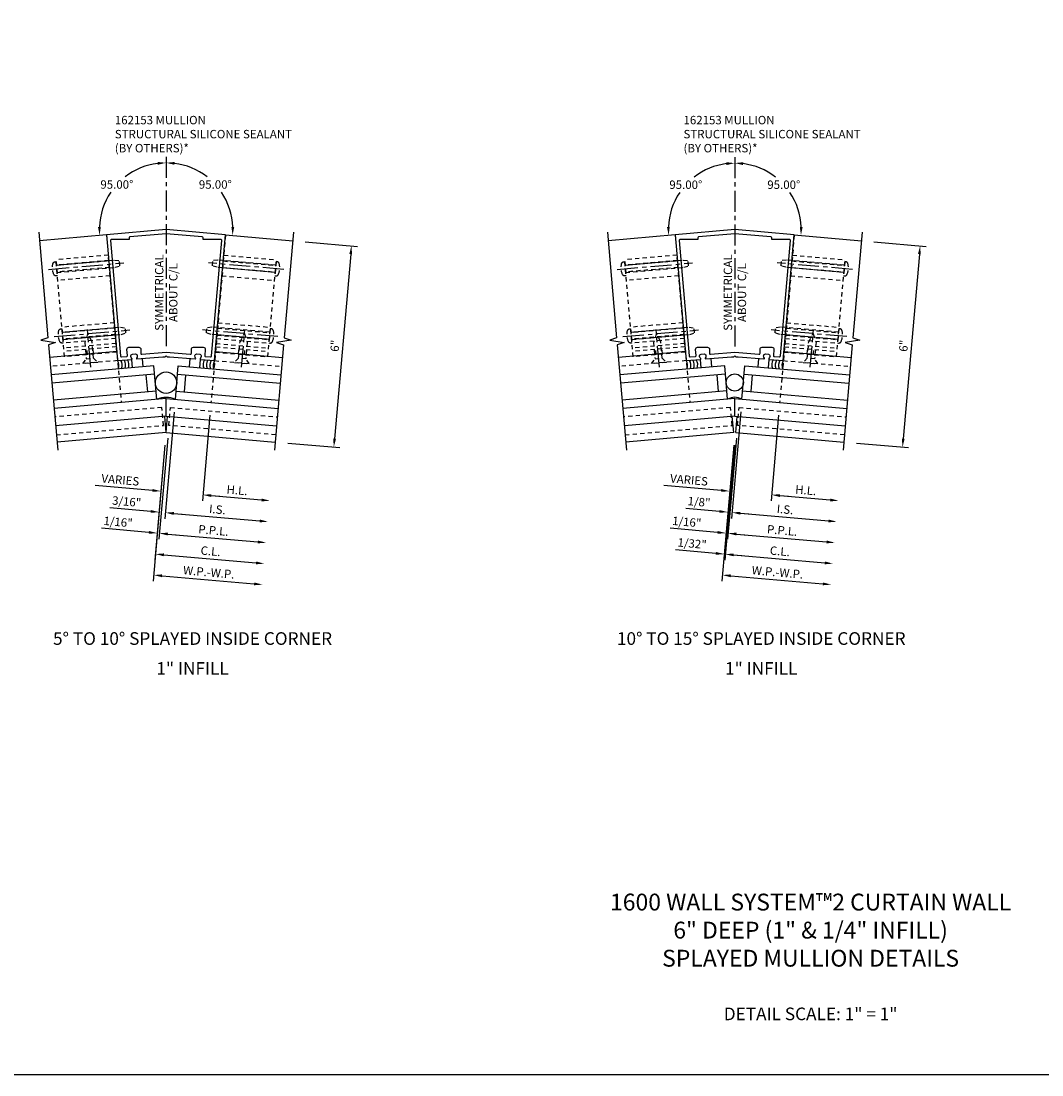
# Model space of a CAD drawing. Extents: x 0 to 194, y 0 to 124.
# Drawn here: x 123 to 153, y 0 to 31 of the extents above; entities that cross this region are included whole.
import ezdxf
from ezdxf.enums import TextEntityAlignment as Align

# ---------------------------------------------------------------- set-up
doc = ezdxf.new("R2010")
doc.units = 0
doc.header["$LTSCALE"] = 0.5
doc.header["$MEASUREMENT"] = 0
doc.linetypes.add('CENTER', pattern=[2, 1.25, -0.25, 0.25, -0.25])
doc.linetypes.add('HIDDEN', pattern=[0.375, 0.25, -0.125])
doc.layers.get('0').update_dxf_attribs({"color": 4, "linetype": 'CONTINUOUS'})
for name, color, linetype in [('CENTER', 1, 'CENTER'), ('DIME', 2, 'CONTINUOUS'), ('FORMAT', 7, 'CONTINUOUS'), ('HIDDEN', 3, 'HIDDEN'), ('TEXT', 3, 'CONTINUOUS')]:
    doc.layers.add(name, color=color, linetype=linetype)
doc.styles.get("Standard").update_dxf_attribs({"font": 'arial.ttf'})
doc.dimstyles.new('EXT_ON-OFF', dxfattribs={"dimscale": 2, "dimtxt": 0.125, "dimasz": 0.125, "dimexe": 0.09, "dimexo": 0.1875, "dimgap": 0.05, "dimtad": 3, "dimdec": 5, "dimzin": 3, "dimdsep": 46, "dimlunit": 5, "dimtxsty": 'STANDARD', "dimcen": 0, "dimse2": 1, "dimazin": 0, "dimtfac": 1, "dimtdec": 5, "dimtofl": 0, "dimtmove": 0, "dimatfit": 0, "dimfxl": 1, "dimfrac": 2, "dimtolj": 1, "dimtzin": 3, "dimarcsym": 0})
doc.dimstyles.new('EXT_ON-ON', dxfattribs={"dimscale": 2, "dimtxt": 0.125, "dimasz": 0.125, "dimexe": 0.09, "dimexo": 0.1875, "dimgap": 0.05, "dimtad": 3, "dimdec": 5, "dimzin": 3, "dimdsep": 46, "dimlunit": 5, "dimtxsty": 'STANDARD', "dimcen": 0, "dimazin": 0, "dimtfac": 1, "dimtdec": 5, "dimtofl": 0, "dimtmove": 0, "dimatfit": 0, "dimfxl": 1, "dimfrac": 2, "dimtolj": 1, "dimtzin": 3, "dimarcsym": 0})
doc.dimstyles.new('EXT_ON-ON$2', dxfattribs={"dimscale": 2, "dimtxt": 0.125, "dimasz": 0.125, "dimexe": 0.09, "dimexo": 0.1875, "dimgap": 0.05, "dimtad": 0, "dimtih": 1, "dimtoh": 1, "dimzin": 3, "dimdsep": 46, "dimtxsty": 'STANDARD', "dimcen": 0, "dimazin": 0, "dimtfac": 1, "dimtdec": 5, "dimtofl": 0, "dimtmove": 0, "dimatfit": 0, "dimfxl": 1, "dimtolj": 1, "dimtzin": 3, "dimarcsym": 0})

# ---------------------------------------------------------------- blocks, each defined once
blk = doc.blocks.new('B128405')
blk.add_lwpolyline([(0.132, -0.108), (0, -0.219), (0, 0.219), (0.132, 0.108)])
blk.add_lwpolyline([(0.872, -0.005, 0.668179), (0.872, 0.005), (0.622, 0.108), (0.132, 0.108), (0.132, -0.108), (0.622, -0.108)], format="xyb", close=True)
at = {"layer": 'CENTER'}
blk.add_line((-0.125, 0), (1, 0), dxfattribs=at)
blk = doc.blocks.new('B128394')
for p, q in [((0, 0.108), (1.732, 0.108)), ((1.732, 0.108), (1.875, 0.076)), ((1.875, 0.076), (1.875, -0.076)), ((0, -0.108), (1.732, -0.108)), ((1.732, -0.108), (1.875, -0.076))]:
    blk.add_line(p, q)
blk.add_lwpolyline([(0, 0.212), (-0.026, 0.212, 0.324799), (-0.1, 0.159, 0.158608), (-0.1, -0.159, 0.324799), (-0.026, -0.212), (0, -0.212)], format="xyb", close=True)
at = {"layer": 'CENTER'}
blk.add_line((-0.25, 0), (2, 0), dxfattribs=at)
blk = doc.blocks.new('B162153')
for points in [[(-0.866, 1.179), (-0.1, 1.246), (-0.03, 1.246), (0, 1.276), (0.03, 1.246), (0.1, 1.246), (0.866, 1.179, 0.669376), (0.878, 1.204, -0.199773), (0.857, 1.27), (0.858, 1.28, -0.414214), (0.912, 1.326), (1, 1.318, -0.414214), (1.046, 1.264), (1.045, 1.253, -0.199773), (1.013, 1.192, 0.669376), (1.021, 1.165), (1.441, 1.129), (1.768, 4.864), (0, 5.019), (-1.768, 4.864), (-1.441, 1.129), (-1.021, 1.165, 0.669376), (-1.013, 1.192, -0.199773), (-1.045, 1.253), (-1.046, 1.264, -0.414214), (-1, 1.318), (-0.912, 1.326, -0.414214), (-0.858, 1.28), (-0.857, 1.27, -0.199773), (-0.878, 1.204, 0.669376)], [(-1.353, 1.267, 0.414214), (-1.321, 1.24), (-1.175, 1.252, 0.414214), (-1.148, 1.285), (-1.163, 1.461, -0.440011), (-1.103, 1.526), (-0.81, 1.526, -0.414214), (-0.75, 1.466), (-0.75, 1.347, 0.440011), (-0.717, 1.317), (0, 1.38), (0.717, 1.317, 0.440011), (0.75, 1.347), (0.75, 1.466, -0.414214), (0.81, 1.526), (1.103, 1.526, -0.440011), (1.163, 1.461), (1.148, 1.285, 0.414214), (1.175, 1.252), (1.321, 1.24, 0.414214), (1.353, 1.267), (1.653, 4.694, 0.440011), (1.623, 4.726), (1.1, 4.726), (1.1, 4.77, 0.388879), (1.073, 4.8), (0, 4.894), (-1.073, 4.8, 0.388879), (-1.1, 4.77), (-1.1, 4.726), (-1.623, 4.726, 0.440011), (-1.653, 4.694)]]:
    blk.add_lwpolyline(points, format="xyb", close=True)
blk = doc.blocks.new('B027475-M')
for p, q in [((-0.235, 0.15), (-0.235, 0.4)), ((0.077, 0.4), (0.077, 0.15))]:
    blk.add_line(p, q)
blk = doc.blocks.new('*D235')
at = {"layer": 'DIME', "color": 0, "lineweight": -2, "transparency": 16777216}
for p, q in [((1.3, 0.514), (1.077, -2.032)), ((-0.402, -1.722), (-2.106, -1.572)), ((1.342, -1.874), (1.591, -1.896))]:
    blk.add_line(p, q, dxfattribs=at)
at = {"layer": 'DIME', "color": 0, "transparency": 16777216}
for points in [[(-0.398, -1.68), (-0.405, -1.763), (-0.153, -1.743)], [(1.345, -1.833), (1.338, -1.916), (1.093, -1.852)]]:
    blk.add_solid(points, dxfattribs=at)
at = {"layer": 'DIME', "color": 0, "transparency": 16777216, "insert": (-1.358, -1.408), "char_height": 0.25, "attachment_point": 5, "rotation": 355}
blk.add_mtext('\\A1;VARIES', dxfattribs=at)
blk = doc.blocks.new('*D236')
at = {"layer": 'DIME', "color": 0, "lineweight": -2, "transparency": 16777216}
for p, q in [((1.3, 0.514), (1.077, -2.032)), ((1.342, -1.874), (2.836, -2.005))]:
    blk.add_line(p, q, dxfattribs=at)
at = {"layer": 'DIME', "color": 0, "transparency": 16777216}
for points in [[(1.345, -1.833), (1.338, -1.916), (1.093, -1.852)], [(2.839, -1.963), (2.832, -2.046), (3.085, -2.027)]]:
    blk.add_solid(points, dxfattribs=at)
at = {"layer": 'DIME', "color": 0, "transparency": 16777216, "insert": (2.108, -1.715), "char_height": 0.25, "attachment_point": 5, "rotation": 355}
blk.add_mtext('\\A1;H.L.', dxfattribs=at)
blk = doc.blocks.new('*D237')
at = {"layer": 'DIME', "color": 0, "lineweight": -2, "transparency": 16777216}
for p, q in [((0.048, -0.166), (-0.215, -3.173)), ((-0.511, -2.967), (-1.918, -2.844)), ((0.049, -3.016), (0.298, -3.038))]:
    blk.add_line(p, q, dxfattribs=at)
at = {"layer": 'DIME', "color": 0, "transparency": 16777216}
for points in [[(-0.507, -2.925), (-0.514, -3.008), (-0.261, -2.989)], [(0.053, -2.974), (0.046, -3.057), (-0.2, -2.994)]]:
    blk.add_solid(points, dxfattribs=at)
at = {"layer": 'DIME', "color": 0, "transparency": 16777216, "insert": (-1.425, -2.657), "char_height": 0.25, "attachment_point": 5, "rotation": 355}
blk.add_mtext('\\A1;1/16"', dxfattribs=at)
blk = doc.blocks.new('*D238')
at = {"layer": 'DIME', "color": 0, "lineweight": -2, "transparency": 16777216}
for p, q in [((-0.033, -0.374), (-0.332, -3.791)), ((-0.067, -3.633), (2.672, -3.873))]:
    blk.add_line(p, q, dxfattribs=at)
at = {"layer": 'DIME', "color": 0, "transparency": 16777216}
for points in [[(-0.063, -3.591), (-0.071, -3.675), (-0.316, -3.611)], [(2.676, -3.831), (2.669, -3.914), (2.921, -3.894)]]:
    blk.add_solid(points, dxfattribs=at)
at = {"layer": 'DIME', "color": 0, "transparency": 16777216, "insert": (1.323, -3.524), "char_height": 0.25, "attachment_point": 5, "rotation": 355}
blk.add_mtext('\\A1;C.L.', dxfattribs=at)
blk = doc.blocks.new('*D239')
at = {"layer": 'DIME', "color": 0, "lineweight": -2, "transparency": 16777216}
for p, q in [((0.048, -0.166), (-0.215, -3.173)), ((0.049, -3.016), (2.727, -3.25))]:
    blk.add_line(p, q, dxfattribs=at)
at = {"layer": 'DIME', "color": 0, "transparency": 16777216}
for points in [[(0.053, -2.974), (0.046, -3.057), (-0.2, -2.994)], [(2.73, -3.209), (2.723, -3.292), (2.976, -3.272)]]:
    blk.add_solid(points, dxfattribs=at)
at = {"layer": 'DIME', "color": 0, "transparency": 16777216, "insert": (1.408, -2.909), "char_height": 0.25, "attachment_point": 5, "rotation": 355}
blk.add_mtext('\\A1;P.P.L.', dxfattribs=at)
blk = doc.blocks.new('*D240')
at = {"layer": 'DIME', "color": 0, "lineweight": -2, "transparency": 16777216}
for p, q in [((0.242, 0.606), (-0.035, -2.562)), ((-0.456, -2.344), (-1.674, -2.238)), ((0.229, -2.404), (0.478, -2.426))]:
    blk.add_line(p, q, dxfattribs=at)
at = {"layer": 'DIME', "color": 0, "transparency": 16777216}
for points in [[(-0.452, -2.303), (-0.46, -2.386), (-0.207, -2.366)], [(0.233, -2.363), (0.226, -2.446), (-0.02, -2.382)]]:
    blk.add_solid(points, dxfattribs=at)
at = {"layer": 'DIME', "color": 0, "transparency": 16777216, "insert": (-1.17, -2.052), "char_height": 0.25, "attachment_point": 5, "rotation": 355}
blk.add_mtext('\\A1;3/16"', dxfattribs=at)
blk = doc.blocks.new('*D241')
at = {"layer": 'DIME', "color": 0, "lineweight": -2, "transparency": 16777216}
for p, q in [((0.242, 0.606), (-0.035, -2.562)), ((0.229, -2.404), (2.781, -2.627))]:
    blk.add_line(p, q, dxfattribs=at)
at = {"layer": 'DIME', "color": 0, "transparency": 16777216}
for points in [[(0.233, -2.363), (0.226, -2.446), (-0.02, -2.382)], [(2.785, -2.586), (2.778, -2.669), (3.03, -2.649)]]:
    blk.add_solid(points, dxfattribs=at)
at = {"layer": 'DIME', "color": 0, "transparency": 16777216, "insert": (1.525, -2.287), "char_height": 0.25, "attachment_point": 5, "rotation": 355}
blk.add_mtext('\\A1;I.S.', dxfattribs=at)
blk = doc.blocks.new('*D242')
at = {"layer": 'DIME', "color": 0, "lineweight": -2, "transparency": 16777216}
for p, q in [((-0.033, -0.374), (-0.386, -4.413)), ((-0.121, -4.256), (2.618, -4.495))]:
    blk.add_line(p, q, dxfattribs=at)
at = {"layer": 'DIME', "color": 0, "transparency": 16777216}
for points in [[(-0.118, -4.214), (-0.125, -4.297), (-0.37, -4.234)], [(2.621, -4.454), (2.614, -4.537), (2.867, -4.517)]]:
    blk.add_solid(points, dxfattribs=at)
at = {"layer": 'DIME', "color": 0, "transparency": 16777216, "insert": (1.268, -4.151), "char_height": 0.25, "attachment_point": 5, "rotation": 355}
blk.add_mtext('\\A1;W.P.-W.P.', dxfattribs=at)
blk = doc.blocks.new('*D243')
at = {"layer": 'DIME', "color": 0, "lineweight": -2, "transparency": 16777216}
for p, q in [((4.134, 5.661), (5.683, 5.526)), ((5.482, 5.292), (5.002, -0.187)), ((3.611, -0.316), (5.16, -0.451))]:
    blk.add_line(p, q, dxfattribs=at)
at = {"layer": 'DIME', "color": 0, "transparency": 16777216}
for points in [[(5.44, 5.296), (5.523, 5.289), (5.504, 5.541)], [(4.961, -0.183), (5.044, -0.19), (4.981, -0.436)]]:
    blk.add_solid(points, dxfattribs=at)
at = {"layer": 'DIME', "color": 0, "transparency": 16777216, "insert": (5.015, 2.573), "char_height": 0.25, "attachment_point": 5, "rotation": 85}
blk.add_mtext('\\A1;6"', dxfattribs=at)
blk = doc.blocks.new('*D244')
at = {"layer": 'DIME', "color": 0, "lineweight": -2, "transparency": 16777216}
for start, end in [(97.2295, 127.7762), (145.8909, 177.7705)]:
    blk.add_arc((0, 6.023), 1.983, start, end, dxfattribs=at)
at = {"layer": 'DIME', "color": 0, "transparency": 16777216}
for points in [[(-0.252, 8.031), (-0.247, 7.948), (0, 8.006)], [(-1.939, 6.101), (-2.023, 6.099), (-1.975, 5.85)]]:
    blk.add_solid(points, dxfattribs=at)
at = {"layer": 'DIME', "color": 0, "transparency": 16777216, "insert": (-1.462, 7.362), "char_height": 0.25, "attachment_point": 5}
blk.add_mtext('\\A1;95.00°', dxfattribs=at)
blk = doc.blocks.new('*D245')
at = {"layer": 'DIME', "color": 0, "lineweight": -2, "transparency": 16777216}
for start, end in [(52.2238, 82.7705), (2.2295, 34.1091)]:
    blk.add_arc((0, 6.023), 1.983, start, end, dxfattribs=at)
at = {"layer": 'DIME', "color": 0, "transparency": 16777216}
for points in [[(0.247, 7.948), (0.252, 8.031), (0, 8.006)], [(2.023, 6.099), (1.939, 6.101), (1.975, 5.85)]]:
    blk.add_solid(points, dxfattribs=at)
at = {"layer": 'DIME', "color": 0, "transparency": 16777216, "insert": (1.462, 7.362), "char_height": 0.25, "attachment_point": 5}
blk.add_mtext('\\A1;95.00°', dxfattribs=at)
blk = doc.blocks.new('B162331-T')
for p, q in [((1.25, 1.5), (1.25, 4.395)), ((1.25, 4.395), (2.812, 4.395)), ((2.812, 1.5), (2.812, 4.395)), ((1.25, 4.22), (2.812, 4.22)), ((1.25, 4.03), (2.812, 4.03)), ((1.25, 3.775), (2.812, 3.775)), ((1.25, 2.381), (2.812, 2.381)), ((1.25, 2.22), (2.812, 2.22)), ((1.25, 2.03), (2.812, 2.03)), ((1.25, 1.906), (2.812, 1.906)), ((1.25, 1.76), (2.812, 1.76)), ((1.25, 1.5), (2.812, 1.5))]:
    blk.add_line(p, q)
at = {"layer": 'HIDDEN'}
for p, q in [((1.25, 4.237), (2.812, 4.237)), ((1.25, 4.027), (2.812, 4.027)), ((1.25, 2.223), (2.812, 2.223)), ((1.25, 2.013), (2.812, 2.013)), ((1.25, 1.66), (2.812, 1.66)), ((1.94, 1.5), (1.94, 1.66)), ((2.122, 1.5), (2.122, 1.66))]:
    blk.add_line(p, q, dxfattribs=at)
blk = doc.blocks.new('*D246')
at = {"layer": 'DIME', "color": 0, "lineweight": -2, "transparency": 16777216}
for p, q in [((1.3, 0.514), (1.077, -2.032)), ((-0.402, -1.722), (-2.106, -1.572)), ((1.342, -1.874), (1.591, -1.896))]:
    blk.add_line(p, q, dxfattribs=at)
at = {"layer": 'DIME', "color": 0, "transparency": 16777216}
for points in [[(-0.398, -1.68), (-0.405, -1.763), (-0.153, -1.743)], [(1.345, -1.833), (1.338, -1.916), (1.093, -1.852)]]:
    blk.add_solid(points, dxfattribs=at)
at = {"layer": 'DIME', "color": 0, "transparency": 16777216, "insert": (-1.358, -1.408), "char_height": 0.25, "attachment_point": 5, "rotation": 355}
blk.add_mtext('\\A1;VARIES', dxfattribs=at)
blk = doc.blocks.new('*D247')
at = {"layer": 'DIME', "color": 0, "lineweight": -2, "transparency": 16777216}
for p, q in [((1.3, 0.514), (1.077, -2.032)), ((1.342, -1.874), (2.836, -2.005))]:
    blk.add_line(p, q, dxfattribs=at)
at = {"layer": 'DIME', "color": 0, "transparency": 16777216}
for points in [[(1.345, -1.833), (1.338, -1.916), (1.093, -1.852)], [(2.839, -1.963), (2.832, -2.046), (3.085, -2.027)]]:
    blk.add_solid(points, dxfattribs=at)
at = {"layer": 'DIME', "color": 0, "transparency": 16777216, "insert": (2.108, -1.715), "char_height": 0.25, "attachment_point": 5, "rotation": 355}
blk.add_mtext('\\A1;H.L.', dxfattribs=at)
blk = doc.blocks.new('*D248')
at = {"layer": 'DIME', "color": 0, "lineweight": -2, "transparency": 16777216}
for p, q in [((0.048, -0.166), (-0.215, -3.173)), ((-0.511, -2.967), (-1.918, -2.844)), ((0.049, -3.016), (0.298, -3.038))]:
    blk.add_line(p, q, dxfattribs=at)
at = {"layer": 'DIME', "color": 0, "transparency": 16777216}
for points in [[(-0.507, -2.925), (-0.514, -3.008), (-0.261, -2.989)], [(0.053, -2.974), (0.046, -3.057), (-0.2, -2.994)]]:
    blk.add_solid(points, dxfattribs=at)
at = {"layer": 'DIME', "color": 0, "transparency": 16777216, "insert": (-1.425, -2.657), "char_height": 0.25, "attachment_point": 5, "rotation": 355}
blk.add_mtext('\\A1;1/16"', dxfattribs=at)
blk = doc.blocks.new('*D249')
at = {"layer": 'DIME', "color": 0, "lineweight": -2, "transparency": 16777216}
for p, q in [((-0.001, -0.376), (-0.3, -3.793)), ((-0.035, -3.636), (2.672, -3.873))]:
    blk.add_line(p, q, dxfattribs=at)
at = {"layer": 'DIME', "color": 0, "transparency": 16777216}
for points in [[(-0.031, -3.594), (-0.039, -3.677), (-0.284, -3.614)], [(2.676, -3.831), (2.669, -3.914), (2.921, -3.894)]]:
    blk.add_solid(points, dxfattribs=at)
at = {"layer": 'DIME', "color": 0, "transparency": 16777216, "insert": (1.339, -3.526), "char_height": 0.25, "attachment_point": 5, "rotation": 355}
blk.add_mtext('\\A1;C.L.', dxfattribs=at)
blk = doc.blocks.new('*D250')
at = {"layer": 'DIME', "color": 0, "lineweight": -2, "transparency": 16777216}
for p, q in [((0.048, -0.166), (-0.215, -3.173)), ((0.049, -3.016), (2.727, -3.25))]:
    blk.add_line(p, q, dxfattribs=at)
at = {"layer": 'DIME', "color": 0, "transparency": 16777216}
for points in [[(0.053, -2.974), (0.046, -3.057), (-0.2, -2.994)], [(2.73, -3.209), (2.723, -3.292), (2.976, -3.272)]]:
    blk.add_solid(points, dxfattribs=at)
at = {"layer": 'DIME', "color": 0, "transparency": 16777216, "insert": (1.408, -2.909), "char_height": 0.25, "attachment_point": 5, "rotation": 355}
blk.add_mtext('\\A1;P.P.L.', dxfattribs=at)
blk = doc.blocks.new('*D251')
at = {"layer": 'DIME', "color": 0, "lineweight": -2, "transparency": 16777216}
for p, q in [((0.179, 0.612), (-0.098, -2.556)), ((-0.456, -2.344), (-1.457, -2.257)), ((0.167, -2.399), (0.416, -2.42))]:
    blk.add_line(p, q, dxfattribs=at)
at = {"layer": 'DIME', "color": 0, "transparency": 16777216}
for points in [[(-0.452, -2.303), (-0.46, -2.386), (-0.207, -2.366)], [(0.17, -2.357), (0.163, -2.44), (-0.082, -2.377)]]:
    blk.add_solid(points, dxfattribs=at)
at = {"layer": 'DIME', "color": 0, "transparency": 16777216, "insert": (-1.061, -2.061), "char_height": 0.25, "attachment_point": 5, "rotation": 355}
blk.add_mtext('\\A1;1/8"', dxfattribs=at)
blk = doc.blocks.new('*D252')
at = {"layer": 'DIME', "color": 0, "lineweight": -2, "transparency": 16777216}
for p, q in [((0.179, 0.612), (-0.098, -2.556)), ((0.167, -2.399), (2.781, -2.627))]:
    blk.add_line(p, q, dxfattribs=at)
at = {"layer": 'DIME', "color": 0, "transparency": 16777216}
for points in [[(0.17, -2.357), (0.163, -2.44), (-0.082, -2.377)], [(2.785, -2.586), (2.778, -2.669), (3.03, -2.649)]]:
    blk.add_solid(points, dxfattribs=at)
at = {"layer": 'DIME', "color": 0, "transparency": 16777216, "insert": (1.494, -2.285), "char_height": 0.25, "attachment_point": 5, "rotation": 355}
blk.add_mtext('\\A1;I.S.', dxfattribs=at)
blk = doc.blocks.new('*D253')
at = {"layer": 'DIME', "color": 0, "lineweight": -2, "transparency": 16777216}
for p, q in [((-0.033, -0.374), (-0.386, -4.413)), ((-0.121, -4.256), (2.618, -4.495))]:
    blk.add_line(p, q, dxfattribs=at)
at = {"layer": 'DIME', "color": 0, "transparency": 16777216}
for points in [[(-0.118, -4.214), (-0.125, -4.297), (-0.37, -4.234)], [(2.621, -4.454), (2.614, -4.537), (2.867, -4.517)]]:
    blk.add_solid(points, dxfattribs=at)
at = {"layer": 'DIME', "color": 0, "transparency": 16777216, "insert": (1.268, -4.151), "char_height": 0.25, "attachment_point": 5, "rotation": 355}
blk.add_mtext('\\A1;W.P.-W.P.', dxfattribs=at)
blk = doc.blocks.new('*D254')
at = {"layer": 'DIME', "color": 0, "lineweight": -2, "transparency": 16777216}
for p, q in [((-0.001, -0.376), (-0.3, -3.793)), ((-0.565, -3.589), (-1.76, -3.485)), ((-0.035, -3.636), (0.214, -3.658))]:
    blk.add_line(p, q, dxfattribs=at)
at = {"layer": 'DIME', "color": 0, "transparency": 16777216}
for points in [[(-0.561, -3.548), (-0.569, -3.631), (-0.316, -3.611)], [(-0.031, -3.594), (-0.039, -3.677), (-0.284, -3.614)]]:
    blk.add_solid(points, dxfattribs=at)
at = {"layer": 'DIME', "color": 0, "transparency": 16777216, "insert": (-1.267, -3.298), "char_height": 0.25, "attachment_point": 5, "rotation": 355}
blk.add_mtext('\\A1;1/32"', dxfattribs=at)
blk = doc.blocks.new('*D255')
at = {"layer": 'DIME', "color": 0, "lineweight": -2, "transparency": 16777216}
for p, q in [((4.134, 5.661), (5.683, 5.526)), ((5.482, 5.292), (5.002, -0.187)), ((3.611, -0.316), (5.16, -0.451))]:
    blk.add_line(p, q, dxfattribs=at)
at = {"layer": 'DIME', "color": 0, "transparency": 16777216}
for points in [[(5.44, 5.296), (5.523, 5.289), (5.504, 5.541)], [(4.961, -0.183), (5.044, -0.19), (4.981, -0.436)]]:
    blk.add_solid(points, dxfattribs=at)
at = {"layer": 'DIME', "color": 0, "transparency": 16777216, "insert": (5.015, 2.573), "char_height": 0.25, "attachment_point": 5, "rotation": 85}
blk.add_mtext('\\A1;6"', dxfattribs=at)
blk = doc.blocks.new('*D256')
at = {"layer": 'DIME', "color": 0, "lineweight": -2, "transparency": 16777216}
for start, end in [(97.2617, 127.7285), (145.9261, 177.7383)]:
    blk.add_arc((0, 6.023), 1.974, start, end, dxfattribs=at)
at = {"layer": 'DIME', "color": 0, "transparency": 16777216}
for points in [[(-0.252, 8.023), (-0.247, 7.939), (0, 7.997)], [(-1.931, 6.102), (-2.014, 6.1), (-1.966, 5.851)]]:
    blk.add_solid(points, dxfattribs=at)
at = {"layer": 'DIME', "color": 0, "transparency": 16777216, "insert": (-1.455, 7.356), "char_height": 0.25, "attachment_point": 5}
blk.add_mtext('\\A1;95.00°', dxfattribs=at)
blk = doc.blocks.new('*D257')
at = {"layer": 'DIME', "color": 0, "lineweight": -2, "transparency": 16777216}
for start, end in [(52.2715, 82.7383), (2.2617, 34.0739)]:
    blk.add_arc((0, 6.023), 1.974, start, end, dxfattribs=at)
at = {"layer": 'DIME', "color": 0, "transparency": 16777216}
for points in [[(0.247, 7.939), (0.252, 8.023), (0, 7.997)], [(2.014, 6.1), (1.931, 6.102), (1.966, 5.851)]]:
    blk.add_solid(points, dxfattribs=at)
at = {"layer": 'DIME', "color": 0, "transparency": 16777216, "insert": (1.455, 7.356), "char_height": 0.25, "attachment_point": 5}
blk.add_mtext('\\A1;95.00°', dxfattribs=at)
blk = doc.blocks.new('S162VS39KCADS')
for p, q in [((-1.768178, 5.868224), (-3.760567, 5.693912)), ((1.768178, 5.868224), (3.760567, 5.693912)), ((-1.464876, 2.401466), (-3.457265, 2.227154)), ((1.464876, 2.401466), (3.457265, 2.227154)), ((-0.361596, 1.976004), (-3.411944, 1.709133)), ((-0.27444, 0.979809), (-0.361596, 1.976004)), ((0.27444, 0.979809), (0.361596, 1.976004)), ((0.361596, 1.976004), (3.411944, 1.709133)), ((-0.339807, 1.726955), (-3.390155, 1.460085)), ((-0.545278, 1.207069), (-0.588856, 1.705167)), ((0.339807, 1.726955), (3.390155, 1.460085)), ((0.545278, 1.207069), (0.588856, 1.705167)), ((-0.296229, 1.228858), (-3.346577, 0.961987)), ((0, 1.00382), (-3.324789, 0.712939)), ((0, 1.00382), (3.324789, 0.712939)), ((0, 0.481834), (0, 1.00382)), ((0.296229, 1.228858), (3.346577, 0.961987)), ((0, 0.481834), (-3.279468, 0.194917)), ((0, 0), (-0.041835, 0.478173)), ((0, 0.481834), (3.279468, 0.194917)), ((0, 0), (0.041835, 0.478173)), ((0, 0), (-3.237633, -0.283256)), ((0, 0), (3.237633, -0.283256))]:
    blk.add_line(p, q)
for points in [[(-3.782356, 5.942961), (-3.508411, 2.811751), (-3.715243, 2.740533), (-3.282788, 2.672039), (-3.48962, 2.600821), (-3.215674, -0.530388)], [(3.782356, 5.942961), (3.508411, 2.811751), (3.715243, 2.740533), (3.282788, 2.672039), (3.48962, 2.600821), (3.215674, -0.530388)]]:
    blk.add_lwpolyline(points)
blk.add_circle((0, 1.477907), 0.318018)
for centre, radius, start, end in [((-1.674932, 1.98658), 0.275417, 338.0085334, 31.9914666), ((-1.575313, 1.995295), 0.275417, 338.0085334, 31.9914666), ((-1.475693, 2.004011), 0.275417, 338.0085334, 31.9914666), ((-1.376074, 2.012726), 0.275417, 338.0085334, 31.9914666), ((1.376074, 2.012726), 0.275417, 148.0085334, 201.9914666), ((1.475693, 2.004011), 0.275417, 148.0085334, 201.9914666), ((1.575313, 1.995295), 0.275417, 148.0085334, 201.9914666), ((1.674932, 1.98658), 0.275417, 148.0085334, 201.9914666), ((0, 0.382164), 0.657646, 65.3353046, 114.6646954)]:
    blk.add_arc(centre, radius, start, end)
at = {"layer": 'CENTER'}
blk.add_line((0, 8.185542), (0, 2.520418), dxfattribs=at)
at = {"layer": 'HIDDEN'}
for p, q in [((-1.768178, 5.868224), (-1.332399, 0.88725)), ((1.768178, 5.868224), (1.332399, 0.88725)), ((-1.441344, 2.132493), (-3.391261, 1.961898)), ((1.441344, 2.132493), (3.433399, 1.958211))]:
    blk.add_line(p, q, dxfattribs=at)
for points in [[(-3.256284, -0.07007), (-0.080415, 0.207782), (-0.127131, 0.741742), (-3.303, 0.46389)], [(3.256284, -0.07007), (0.080415, 0.207782), (0.127131, 0.741742), (3.303, 0.46389)]]:
    blk.add_lwpolyline(points, dxfattribs=at)
blk.add_blockref('B162153', (0, 1.00382))
at = {"rotation": 184.9999999999961}
blk.add_blockref('B027475-M', (-0.95632, 2.3255), dxfattribs=at)
at = {"xscale": -1, "rotation": 175.0000000000038}
blk.add_blockref('B027475-M', (0.95632, 2.3255), dxfattribs=at)
at = {"layer": 'HIDDEN', "xscale": -1}
for name, p, rotation in [('B128394', (-3.247973, 4.860416), 185), ('B162331-T', (-0.087156, 0.996195), 4.999999999999984), ('B128394', (-3.073661, 2.868026), 185), ('B128405', (2.250254, 2.061723), 265)]:
    blk.add_blockref(name, p, dxfattribs=dict(at, rotation=rotation))
at = {"layer": 'HIDDEN'}
for name, p, rotation in [('B128394', (3.247973, 4.860416), 175), ('B162331-T', (0.087156, 0.996195), 355.0000000000001), ('B128394', (3.073661, 2.868026), 175), ('B128405', (-2.250254, 2.061723), 95)]:
    blk.add_blockref(name, p, dxfattribs=dict(at, rotation=rotation))
at = {"layer": 'TEXT', "insert": (-0.329443, 4.152737), "char_height": 0.25, "width": 2.69451943, "attachment_point": 2, "rotation": 90}
blk.add_mtext('SYMMETRICAL\\PABOUT C/L', dxfattribs=at)
at = {"layer": 'DIME'}
for base, line2, picture, middle in [((-1.040831, 7.710363), ((-1.768178, 5.868224), (-3.760567, 5.693912)), '*D244', (-1.461743, 7.36236)), ((1.771737, 6.912719), ((1.768178, 5.868224), (3.760567, 5.693912)), '*D245', (1.461743, 7.36236))]:
    dim = blk.add_angular_dim_2l(base=base, line1=((0, 8.185542), (0, 2.520418)), line2=line2, dimstyle='EXT_ON-ON$2', dxfattribs=at)
    dim.commit()
    dim.dimension.update_dxf_attribs({"geometry": picture, "text_midpoint": middle})
for base, p1, p2, angle, dimstyle, picture, middle in [((4.980639, -0.435749), (3.760567, 5.693912), (3.237633, -0.283256), 265, 'EXT_ON-ON', '*D243', (5.015329, 2.572675)), ((-0.206995, -2.365962), (0.27444, 0.979809), (0, 0), 175, 'EXT_ON-OFF', '*D240', (-1.169593, -2.051521))]:
    dim = blk.add_linear_dim(base=base, p1=p1, p2=p2, angle=angle, dimstyle=dimstyle, override={"dimpost": '"'}, dxfattribs=at)
    dim.commit()
    dim.dimension.update_dxf_attribs({"geometry": picture, "text_midpoint": middle})
for base, p1, p2, text, picture, middle in [((3.030303, -2.649189), (0.27444, 0.979809), (3.215674, -0.530388), 'I.S.', '*D241', (1.525278, -2.287378)), ((-0.152523, -1.743341), (1.332399, 0.88725), (0, 0), 'VARIES', '*D235', (-1.358486, -1.407694)), ((3.084776, -2.026568), (1.332399, 0.88725), (3.215674, -0.530388), 'H.L.', '*D236', (2.108358, -1.715283)), ((2.866886, -4.517054), (0, 0), (3.215674, -0.530388), 'W.P.-W.P.', '*D242', (1.267847, -4.151297)), ((2.921359, -3.894433), (0, 0), (3.215674, -0.530388), 'C.L.', '*D238', (1.322691, -3.524428)), ((2.975831, -3.271811), (0.080415, 0.207782), (3.215674, -0.530388), 'P.P.L.', '*D239', (1.407674, -2.908756))]:
    dim = blk.add_linear_dim(base=base, p1=p1, p2=p2, angle=355, text=text, dimstyle='EXT_ON-OFF', override={"dimpost": '"'}, dxfattribs=at)
    dim.commit()
    dim.dimension.update_dxf_attribs({"geometry": picture, "text_midpoint": middle})
dim = blk.add_linear_dim(base=(-0.261467, -2.988584), p1=(0.080415, 0.207782), p2=(0, 0), angle=175, dimstyle='EXT_ON-OFF', override={"dimpost": '"'}, dxfattribs=at)
dim.commit()
dim.dimension.update_dxf_attribs({"geometry": '*D237', "text_midpoint": (-1.445317, -2.885011), "dimtype": 128})
blk = doc.blocks.new('S162VS41KCADS')
for p, q in [((-1.768178, 5.868224), (-3.760567, 5.693912)), ((1.768178, 5.868224), (3.760567, 5.693912)), ((-1.464876, 2.401466), (-3.457265, 2.227154)), ((1.464876, 2.401466), (3.457265, 2.227154)), ((-0.298836, 1.981495), (-3.411944, 1.709133)), ((-0.21168, 0.9853), (-0.298836, 1.981495)), ((0.21168, 0.9853), (0.298836, 1.981495)), ((0.298836, 1.981495), (3.411944, 1.709133)), ((-0.277047, 1.732446), (-3.390155, 1.460085)), ((-0.482518, 1.21256), (-0.526096, 1.710657)), ((0.277047, 1.732446), (3.390155, 1.460085)), ((0.482518, 1.21256), (0.526096, 1.710657)), ((-0.233469, 1.234349), (-3.346577, 0.961987)), ((0, 1.00382), (-3.324789, 0.712939)), ((0, 1.00382), (3.324789, 0.712939)), ((0, 0.481834), (0, 1.00382)), ((0.233469, 1.234349), (3.346577, 0.961987)), ((0, 0.481834), (-3.279468, 0.194917)), ((-0.031878, -0.002789), (-0.073713, 0.475384)), ((0, 0.481834), (3.279468, 0.194917)), ((0.031878, -0.002789), (0.073713, 0.475384)), ((-0.031878, -0.002789), (-3.237633, -0.283256)), ((0.031878, -0.002789), (3.237633, -0.283256))]:
    blk.add_line(p, q)
for points in [[(-3.782356, 5.942961), (-3.508411, 2.811751), (-3.715243, 2.740533), (-3.282788, 2.672039), (-3.48962, 2.600821), (-3.215674, -0.530388)], [(3.782356, 5.942961), (3.508411, 2.811751), (3.715243, 2.740533), (3.282788, 2.672039), (3.48962, 2.600821), (3.215674, -0.530388)]]:
    blk.add_lwpolyline(points)
blk.add_circle((0, 1.483398), 0.255258)
for centre, radius, start, end in [((-1.674932, 1.98658), 0.275417, 338.0085334, 31.9914666), ((-1.575313, 1.995295), 0.275417, 338.0085334, 31.9914666), ((-1.475693, 2.004011), 0.275417, 338.0085334, 31.9914666), ((-1.376074, 2.012726), 0.275417, 338.0085334, 31.9914666), ((1.376074, 2.012726), 0.275417, 148.0085334, 201.9914666), ((1.475693, 2.004011), 0.275417, 148.0085334, 201.9914666), ((1.575313, 1.995295), 0.275417, 148.0085334, 201.9914666), ((1.674932, 1.98658), 0.275417, 148.0085334, 201.9914666), ((0, 0.641896), 0.403404, 58.3495971, 121.6504029)]:
    blk.add_arc(centre, radius, start, end)
at = {"layer": 'CENTER'}
blk.add_line((0, 8.176776), (0, 2.520418), dxfattribs=at)
at = {"layer": 'HIDDEN'}
for p, q in [((-1.768178, 5.868224), (-1.332399, 0.88725)), ((1.768178, 5.868224), (1.332399, 0.88725)), ((-1.441344, 2.132493), (-3.391261, 1.961898)), ((1.441344, 2.132493), (3.433399, 1.958211))]:
    blk.add_line(p, q, dxfattribs=at)
for points in [[(-3.256284, -0.07007), (-0.080415, 0.207782), (-0.127131, 0.741742), (-3.303, 0.46389)], [(3.256284, -0.07007), (0.080415, 0.207782), (0.127131, 0.741742), (3.303, 0.46389)]]:
    blk.add_lwpolyline(points, dxfattribs=at)
blk.add_blockref('B162153', (0, 1.00382))
at = {"rotation": 184.9999999999961}
blk.add_blockref('B027475-M', (-0.95632, 2.3255), dxfattribs=at)
at = {"xscale": -1, "rotation": 175.0000000000038}
blk.add_blockref('B027475-M', (0.95632, 2.3255), dxfattribs=at)
at = {"layer": 'HIDDEN', "xscale": -1}
for name, p, rotation in [('B128394', (-3.247973, 4.860416), 185), ('B162331-T', (-0.087156, 0.996195), 4.999999999999984), ('B128394', (-3.073661, 2.868026), 185), ('B128405', (2.250254, 2.061723), 265)]:
    blk.add_blockref(name, p, dxfattribs=dict(at, rotation=rotation))
at = {"layer": 'HIDDEN'}
for name, p, rotation in [('B128394', (3.247973, 4.860416), 175), ('B162331-T', (0.087156, 0.996195), 355.0000000000001), ('B128394', (3.073661, 2.868026), 175), ('B128405', (-2.250254, 2.061723), 95)]:
    blk.add_blockref(name, p, dxfattribs=dict(at, rotation=rotation))
at = {"layer": 'TEXT', "insert": (-0.329443, 4.152737), "char_height": 0.25, "width": 2.69451943, "attachment_point": 2, "rotation": 90}
blk.add_mtext('SYMMETRICAL\\PABOUT C/L', dxfattribs=at)
at = {"layer": 'DIME'}
for base, line2, picture, middle in [((-1.036229, 7.702902), ((-1.768178, 5.868224), (-3.760567, 5.693912)), '*D256', (-1.45528, 7.356438)), ((1.763903, 6.908785), ((1.768178, 5.868224), (3.760567, 5.693912)), '*D257', (1.45528, 7.356438))]:
    dim = blk.add_angular_dim_2l(base=base, line1=((0, 8.176776), (0, 2.520418)), line2=line2, dimstyle='EXT_ON-ON$2', dxfattribs=at)
    dim.commit()
    dim.dimension.update_dxf_attribs({"geometry": picture, "text_midpoint": middle})
for base, p1, p2, angle, dimstyle, picture, middle in [((4.980639, -0.435749), (3.760567, 5.693912), (3.237633, -0.283256), 265, 'EXT_ON-ON', '*D255', (5.015329, 2.572675)), ((-0.206995, -2.365962), (0.21168, 0.9853), (0, 0), 175, 'EXT_ON-OFF', '*D251', (-1.061215, -2.061089)), ((-0.31594, -3.611206), (0.031878, -0.002789), (0, 0), 175, 'EXT_ON-OFF', '*D254', (-1.266901, -3.297783))]:
    dim = blk.add_linear_dim(base=base, p1=p1, p2=p2, angle=angle, dimstyle=dimstyle, override={"dimpost": '"'}, dxfattribs=at)
    dim.commit()
    dim.dimension.update_dxf_attribs({"geometry": picture, "text_midpoint": middle})
for base, p1, p2, text, picture, middle in [((3.030303, -2.649189), (0.21168, 0.9853), (3.215674, -0.530388), 'I.S.', '*D252', (1.493898, -2.284632)), ((-0.152523, -1.743341), (1.332399, 0.88725), (0, 0), 'VARIES', '*D246', (-1.358486, -1.407694)), ((3.084776, -2.026568), (1.332399, 0.88725), (3.215674, -0.530388), 'H.L.', '*D247', (2.108358, -1.715283)), ((2.866886, -4.517054), (0, 0), (3.215674, -0.530388), 'W.P.-W.P.', '*D253', (1.267847, -4.151297)), ((2.975831, -3.271811), (0.080415, 0.207782), (3.215674, -0.530388), 'P.P.L.', '*D250', (1.407674, -2.908756)), ((2.921359, -3.894433), (0.031878, -0.002789), (3.215674, -0.530388), 'C.L.', '*D249', (1.33863, -3.525823))]:
    dim = blk.add_linear_dim(base=base, p1=p1, p2=p2, angle=355, text=text, dimstyle='EXT_ON-OFF', override={"dimpost": '"'}, dxfattribs=at)
    dim.commit()
    dim.dimension.update_dxf_attribs({"geometry": picture, "text_midpoint": middle})
dim = blk.add_linear_dim(base=(-0.261467, -2.988584), p1=(0.080415, 0.207782), p2=(0, 0), angle=175, dimstyle='EXT_ON-OFF', override={"dimpost": '"'}, dxfattribs=at)
dim.commit()
dim.dimension.update_dxf_attribs({"geometry": '*D248', "text_midpoint": (-1.445317, -2.885011), "dimtype": 128})

msp = doc.modelspace()

# ---------------------------------------------------------------- linework, layer by layer
at = {"layer": 'FORMAT'}
msp.add_lwpolyline([(193.717297, 0), (0, 0), (0, 124.4538)], dxfattribs=at)

# ---------------------------------------------------------------- block references
for name, p in [('S162VS39KCADS', (126.892396, 19.074745)), ('S162VS41KCADS', (143.780891, 19.074745))]:
    msp.add_blockref(name, p)

# ---------------------------------------------------------------- texts
at = {"layer": 'TEXT', "linetype": 'Continuous'}
for s, p in [('5° TO 10° SPLAYED INSIDE CORNER', (127.677765, 12.769322)), ('10° TO 15° SPLAYED INSIDE CORNER', (144.566261, 12.769322)), ('1" INFILL', (127.677765, 11.879917)), ('1" INFILL', (144.566261, 11.879917))]:
    msp.add_text(s, height=0.375, dxfattribs=at).set_placement(p, align=Align.CENTER)
at = {"layer": 'TEXT'}
for s, insert, char_height, width, attachment_point in [('162153 MULLION\\PSTRUCTURAL SILICONE SEALANT \\P(BY OTHERS)*', (125.369862, 28.474015), 0.25, 5.91554809, 1), ('162153 MULLION \\PSTRUCTURAL SILICONE SEALANT \\P(BY OTHERS)*', (142.258357, 28.474015), 0.25, 5.91554809, 1), ('1600 WALL SYSTEM™2 CURTAIN WALL \\P6" DEEP (1" & 1/4" INFILL)\\PSPLAYED MULLION DETAILS ', (146.032347, 3.058922), 0.5, 20.05424339, 8), ('DETAIL SCALE: 1" = 1"', (146.032347, 2), 0.375, 5.51952422, 2)]:
    msp.add_mtext(s, dxfattribs=dict(at, insert=insert, char_height=char_height, width=width, attachment_point=attachment_point))

doc.saveas('drawing.dxf')
